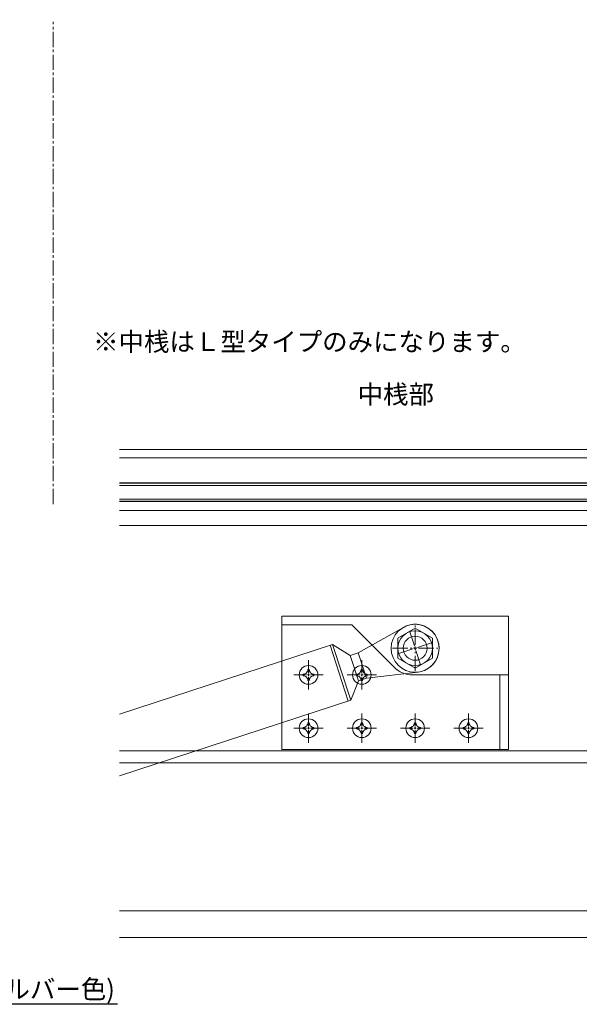
# Model space of a CAD drawing. Units: millimetres. Extents: x -12289 to 909215, y -2748 to 52629.
# Drawn here: x 8788 to 8997, y 6804 to 7174 of the extents above; entities that cross this region are included whole.
import ezdxf
from ezdxf import colors
from ezdxf.entities.mleader import LeaderData, LeaderLine
from ezdxf.math import Vec2, Vec3

# ---------------------------------------------------------------- set-up
doc = ezdxf.new("R2010")
doc.units = ezdxf.units.MM
doc.header["$LTSCALE"] = 0.3
doc.header["$PDMODE"] = 33
doc.header["$PDSIZE"] = 5
doc.linetypes.add('CENTER2', pattern=[28.575, 19.05, -3.175, 3.175, -3.175])
doc.linetypes.add('HIDDEN2', pattern=[4.7625, 3.175, -1.5875])
doc.layers.get('0').update_dxf_attribs({"lineweight": 9})
doc.layers.get('Defpoints').update_dxf_attribs({"lineweight": 9})
for name, color, linetype, lineweight in [('ガラス01', 140, 'Continuous', 25), ('ガラス02', 141, 'Continuous', 9), ('テキスト @ 2', 50, 'Continuous', 9), ('パーツ02', 121, 'Continuous', 9), ('ビスボルト', 171, 'Continuous', 9), ('中心線', 210, 'CENTER2', 9), ('型材02', 71, 'Continuous', 9), ('寸法', 10, 'Continuous', 9), ('寸法 @ 2', 10, 'Continuous', 9)]:
    doc.layers.add(name, color=color, linetype=linetype, lineweight=lineweight)
doc.styles.add('TGK-text', font='txt', dxfattribs={"height": 3.5})
doc.dimstyles.new('T-dim', dxfattribs={"dimtxt": 3.5, "dimasz": 1.5, "dimexe": 0, "dimexo": 3, "dimgap": 1, "dimtad": 1, "dimdec": 1, "dimdsep": 46, "dimtxsty": 'TGK-text', "dimblk": 'DOTBLANK', "dimcen": 0, "dimclrt": 2, "dimazin": 2, "dimtfac": 1, "dimtdec": 1, "dimtix": 1, "dimtmove": 2, "dimatfit": 3, "dimldrblk": 'OPEN30', "dimfxl": 1, "dimtolj": 1, "dimtzin": 0, "dimarcsym": 0})
doc.dimstyles.new('T-dimN', dxfattribs={"dimtxt": 3.5, "dimasz": 10, "dimexe": 0, "dimexo": 3, "dimgap": 1, "dimtad": 1, "dimdec": 1, "dimdsep": 46, "dimtxsty": 'TGK-text', "dimcen": 0, "dimclrt": 2, "dimazin": 2, "dimtfac": 1, "dimtdec": 1, "dimtix": 1, "dimtmove": 2, "dimatfit": 3, "dimldrblk": 'OPEN30', "dimfxl": 1, "dimtolj": 1, "dimtzin": 0, "dimarcsym": 0})

# ---------------------------------------------------------------- blocks, each defined once
blk = doc.blocks.new('*U136')
at = {"layer": '中心線', "color": 0, "linetype": 'CENTER2', "transparency": 16777216}
for p, q in [((0, 0.7), (0, 5.5)), ((-5.5, 0), (-0.7, 0)), ((0.7, 0), (5.5, 0)), ((0, -5.5), (0, -0.7))]:
    blk.add_line(p, q, dxfattribs=at)
at = {"layer": '中心線', "color": 0, "linetype": 'Continuous', "transparency": 16777216}
for p, q in [((-0.35, 0), (0.35, 0)), ((0, -0.35), (0, 0.35))]:
    blk.add_line(p, q, dxfattribs=at)
blk = doc.blocks.new('*U135')
at = {"layer": 'ビスボルト', "linetype": 'ByBlock'}
blk.add_circle((0, 0), 3.5, dxfattribs=at)
for centre, radius, start, end in [((0, 0), 2.05, 171.938, 180), ((0, 0), 2.05, 180, 188.062), ((-2.03, 2.0296), 1.742, 269.999, 0.001), ((0, 0), 2.05, 90, 98.062), ((0, 0), 2.05, 81.938, 90), ((2.0296, 2.0296), 1.742, 179.999, 270.001), ((0, 0), 2.05, 0, 8.062), ((0, 0), 2.05, 351.938, 0), ((-2.03, -2.0296), 1.742, 359.999, 90.001), ((0, 0), 2.05, 261.938, 270), ((0, 0), 2.05, 270, 278.062), ((2.0296, -2.0296), 1.742, 89.999, 180.001)]:
    blk.add_arc(centre, radius, start, end, dxfattribs=at)
at = {"layer": '中心線', "linetype": 'CENTER2'}
blk.add_blockref('*U136', (0, 0), dxfattribs=at)
blk = doc.blocks.new('ダンパーブラケット上正面900')
at = {"layer": 'パーツ02'}
for p, q in [((35, 12), (-50, 12)), ((-50, 12), (-50, -38)), ((35, -38), (35, 12)), ((-23.8, 8.8), (-50, 8.8)), ((31.8, -38), (31.8, -10)), ((-50, -38), (35, -38))]:
    blk.add_line(p, q, dxfattribs=at)
blk.add_lwpolyline([(-23.8, 8.8), (-7.93, -7.07, 0.198912), (-0.86, -10), (35, -10)], format="xyb", dxfattribs=at)
blk.add_circle((0, 0), 4.5, dxfattribs=at)
at = {"layer": 'ビスボルト'}
for p in [(-40, -10), (-20, -10), (-40, -30), (-20, -30), (0, -30), (20, -30)]:
    blk.add_blockref('*U135', p, dxfattribs=at)
blk = doc.blocks.new('*U333')
at = {"layer": '中心線', "color": 0, "linetype": 'CENTER2', "transparency": 16777216}
for p, q in [((0, 0.9), (0, 6.5)), ((-6.5, 0), (-0.9, 0)), ((0.9, 0), (6.5, 0)), ((0, -6.5), (0, -0.9))]:
    blk.add_line(p, q, dxfattribs=at)
at = {"layer": '中心線', "color": 0, "linetype": 'Continuous', "transparency": 16777216}
for p, q in [((-0.45, 0), (0.45, 0)), ((0, -0.45), (0, 0.45))]:
    blk.add_line(p, q, dxfattribs=at)
blk = doc.blocks.new('*U99')
at = {"layer": '中心線', "color": 0, "linetype": 'CENTER2', "transparency": 16777216}
for p, q in [((0, 1.3), (0, 8.5)), ((-8.5, 0), (-1.3, 0)), ((1.3, 0), (8.5, 0)), ((0, -8.5), (0, -1.3))]:
    blk.add_line(p, q, dxfattribs=at)
at = {"layer": '中心線', "color": 0, "linetype": 'Continuous', "transparency": 16777216}
for p, q in [((-0.65, 0), (0.65, 0)), ((0, -0.65), (0, 0.65))]:
    blk.add_line(p, q, dxfattribs=at)
blk = doc.blocks.new('*U100')
at = {"layer": 'ビスボルト', "linetype": 'ByBlock'}
for p, q in [((0, 7.51), (-6.5, 3.75)), ((6.5, 3.75), (0, 7.51)), ((-6.5, 3.75), (-6.5, -3.75)), ((6.5, -3.75), (6.5, 3.75)), ((-6.5, -3.75), (0, -7.51)), ((0, -7.51), (6.5, -3.75))]:
    blk.add_line(p, q, dxfattribs=at)
blk.add_circle((0, 0), 6.5, dxfattribs=at)
at = {"layer": '中心線', "linetype": 'CENTER2'}
blk.add_blockref('*U99', (0, 0), dxfattribs=at)
blk = doc.blocks.new('*U255')
at = {"layer": 'ビスボルト', "linetype": 'ByBlock'}
blk.add_circle((0, 0), 9, dxfattribs=at)
blk.add_blockref('*U100', (0, 0), dxfattribs=at)
blk = doc.blocks.new('*U336')
at = {"layer": '中心線', "color": 0, "linetype": 'CENTER2', "transparency": 16777216}
blk.add_line((0, -90.48), (0, 90.48), dxfattribs=at)
blk = doc.blocks.new('*U249')
at = {"layer": 'ガラス01'}
for p, q in [((0, 6.8), (0, 0)), ((0, 6.8), (425, 6.8)), ((0, 0), (425, 0))]:
    blk.add_line(p, q, dxfattribs=at)
at = {"layer": 'ガラス02'}
for p, q in [((0, 6), (425, 6)), ((0, 0.8), (425, 0.8))]:
    blk.add_line(p, q, dxfattribs=at)
blk = doc.blocks.new('_Open30')
at = {"color": 0, "linetype": 'ByBlock', "lineweight": -2}
for p, q in [((-1, 0.268), (0, 0)), ((0, 0), (-1, -0.268)), ((0, 0), (-1, 0))]:
    blk.add_line(p, q, dxfattribs=at)
blk = doc.blocks.new('*D1227')
at = {"layer": 'Defpoints', "color": 0, "transparency": 16777216}
for p in [(9250.07, 7357.67), (8350.07, 7171.13), (9250.07, 7171.13)]:
    blk.add_point(p, dxfattribs=at)
at = {"layer": '寸法', "color": 0, "lineweight": -2, "transparency": 16777216}
for p, q in [((8350.07, 7177.13), (8350.07, 7357.67)), ((8370.07, 7357.67), (9230.07, 7357.67)), ((9250.07, 7177.13), (9250.07, 7357.67))]:
    blk.add_line(p, q, dxfattribs=at)
at = {"layer": '寸法', "color": 0, "transparency": 16777216}
for points in [[(8370.07, 7361.01), (8370.07, 7354.34), (8350.07, 7357.67)], [(9230.07, 7361.01), (9230.07, 7354.34), (9250.07, 7357.67)]]:
    blk.add_solid(points, dxfattribs=at)
at = {"layer": '寸法', "color": 2, "transparency": 16777216, "insert": (8800.07, 7363.78), "char_height": 7, "attachment_point": 5, "style": 'TGK-text', "bg_fill": 3, "box_fill_scale": 1.1, "bg_fill_color": 9, "bg_fill_true_color": 13158600, "bg_fill_transparency": 0}
blk.add_mtext('\\A1;呼称寸法', dxfattribs=at)
blk = doc.blocks.new('_DotBlank')
at = {"color": 0, "linetype": 'ByBlock', "lineweight": -2}
blk.add_line((-0.5, 0), (-1, 0), dxfattribs=at)
blk.add_circle((0, 0), 0.5, dxfattribs=at)
blk = doc.blocks.new('*D1230')
at = {"layer": 'Defpoints', "color": 0, "transparency": 16777216}
for p in [(9362.07, 7378.76), (8238.07, 6808.16), (9362.07, 6808.16)]:
    blk.add_point(p, dxfattribs=at)
at = {"layer": '寸法', "color": 0, "lineweight": -2, "transparency": 16777216}
for p, q in [((8238.07, 6814.16), (8238.07, 7378.76)), ((8241.07, 7378.76), (9359.07, 7378.76)), ((9362.07, 6814.16), (9362.07, 7378.76))]:
    blk.add_line(p, q, dxfattribs=at)
at = {"layer": '寸法', "color": 0, "lineweight": -2, "transparency": 16777216, "xscale": 3, "yscale": 3, "zscale": 3, "rotation": 180}
blk.add_blockref('_DotBlank', (8238.07, 7378.76), dxfattribs=at)
at = {"layer": '寸法', "color": 0, "lineweight": -2, "transparency": 16777216, "xscale": 3, "yscale": 3, "zscale": 3}
blk.add_blockref('_DotBlank', (9362.07, 7378.76), dxfattribs=at)
at = {"layer": '寸法', "color": 2, "transparency": 16777216, "insert": (8800.07, 7384.88), "char_height": 7, "attachment_point": 5, "style": 'TGK-text'}
blk.add_mtext('\\A1;本体外形寸法', dxfattribs=at)
blk = doc.blocks.new('*D1232')
at = {"layer": 'Defpoints', "color": 0, "transparency": 16777216}
for p in [(9215.07, 7335.24), (8385.07, 6839.56), (9215.07, 6839.56)]:
    blk.add_point(p, dxfattribs=at)
at = {"layer": '寸法', "color": 0, "lineweight": -2, "transparency": 16777216}
for p, q in [((8385.07, 6845.56), (8385.07, 7335.24)), ((8388.07, 7335.24), (9212.07, 7335.24)), ((9215.07, 6845.56), (9215.07, 7335.24))]:
    blk.add_line(p, q, dxfattribs=at)
at = {"layer": '寸法', "color": 0, "lineweight": -2, "transparency": 16777216, "xscale": 3, "yscale": 3, "zscale": 3, "rotation": 180}
blk.add_blockref('_DotBlank', (8385.07, 7335.24), dxfattribs=at)
at = {"layer": '寸法', "color": 0, "lineweight": -2, "transparency": 16777216, "xscale": 3, "yscale": 3, "zscale": 3}
blk.add_blockref('_DotBlank', (9215.07, 7335.24), dxfattribs=at)
at = {"layer": '寸法', "color": 2, "transparency": 16777216, "insert": (8800.07, 7341.36), "char_height": 7, "attachment_point": 5, "style": 'TGK-text'}
blk.add_mtext('\\A1;有効開口寸法', dxfattribs=at)

msp = doc.modelspace()

# ---------------------------------------------------------------- linework, layer by layer
at = {"layer": 'パーツ02', "linetype": 'ByBlock'}
for p, q in [((8914.6, 6936.33), (8931.49, 6945.89)), ((8825.07, 6913.28), (8904.94, 6939.48)), ((8903.99, 6939.16), (8910.85, 6918.26)), ((8904.94, 6939.48), (8911.8, 6918.57)), ((8911.56, 6935.33), (8904.94, 6939.48)), ((8911.56, 6935.33), (8914.6, 6936.33)), ((8911.56, 6935.33), (8914.68, 6925.83)), ((8914.6, 6936.33), (8917.72, 6926.83)), ((8914.68, 6925.83), (8917.72, 6926.83)), ((8917.72, 6926.83), (8936.99, 6929.12)), ((8914.68, 6925.83), (8911.8, 6918.57)), ((8825.07, 6890.13), (8911.8, 6918.57))]:
    msp.add_line(p, q, dxfattribs=at)
msp.add_circle((8935.92, 6938.06), 4.5, dxfattribs=at)
msp.add_arc((8935.92, 6938.06), 9, 276.7942, 119.5196, dxfattribs=at)
at = {"layer": '型材02'}
for p, q in [((9230.57, 7012.66), (8825.07, 7012.66)), ((9230.57, 7009.46), (8825.07, 7009.46)), ((9226.17, 6989.76), (8825.07, 6989.76)), ((9226.17, 6984.16), (8825.07, 6984.16)), ((9257.17, 6899.56), (8825.07, 6899.56)), ((9257.17, 6895.06), (8825.07, 6895.06)), ((9215.07, 6839.56), (8825.07, 6839.56)), ((9215.07, 6829.56), (8825.07, 6829.56))]:
    msp.add_line(p, q, dxfattribs=at)

# ---------------------------------------------------------------- block references
at = {"layer": 'ガラス01', "linetype": 'HIDDEN2', "xscale": -1}
msp.add_blockref('*U249', (9250.07, 6993.16), dxfattribs=at)
at = {"layer": 'パーツ02'}
msp.add_blockref('ダンパーブラケット上正面900', (8935.92, 6938.06), dxfattribs=at)
at = {"layer": 'ビスボルト'}
msp.add_blockref('*U255', (8935.92, 6938.06), dxfattribs=at)
at = {"layer": '中心線', "linetype": 'CENTER2'}
msp.add_blockref('*U336', (8800.07, 7082.64), dxfattribs=at)
at = {"layer": '中心線', "linetype": 'CENTER2', "rotation": 198.1569235240919}
msp.add_blockref('*U333', (8935.92, 6938.06), dxfattribs=at)

# ---------------------------------------------------------------- texts
at = {"layer": 'テキスト @ 2', "char_height": 7, "attachment_point": 1, "style": 'TGK-text'}
for s, width, insert in [('※中桟はＬ型タイプのみになります。', 150.9846, (8815.08, 7056.56)), ('\\pi13.31643;中桟部', 52.2521, (8821.1, 7036.83))]:
    msp.add_mtext_dynamic_manual_height_columns(s, width=width, gutter_width=35, heights=[0], dxfattribs=dict(at, insert=insert))

# ---------------------------------------------------------------- leaders
at = {"layer": 'テキスト @ 2'}
ml = msp.add_multileader_mtext('Standard', dxfattribs=at)
ml.set_content('ダンパー(シルバー色)', color=2, style='TGK-text')
ml.set_leader_properties()
ml.set_arrow_properties(name='OPEN30')
ml.build(insert=Vec2(0, 0))
ml.multileader.update_dxf_attribs({"text_left_attachment_type": 5, "text_right_attachment_type": 5, "dogleg_length": 3, "scale": 2})
ctx = ml.context
ctx.base_point, ctx.scale, ctx.char_height, ctx.landing_gap_size, ctx.plane_origin = Vec3(8730.69, 6804.61), 2, 7, 0.18, Vec3(8617.28, 6826.13)
ctx.left_attachment, ctx.right_attachment = 5, 5
notes = []
notes.append((ctx, [(1, (1, 1, 0), (8709.29, 6804.61), (1, 0), 21.4, [(0, [(8681.35, 6854.38)], 0, [])])]))
ctx.mtext.insert, ctx.mtext.flow_direction = Vec3(8730.87, 6813.65), 5
for ctx, leaders in notes:
    for number, flags, end, landing, length, lines in leaders:
        leader = LeaderData()
        leader.index, (leader.has_last_leader_line, leader.has_dogleg_vector, leader.attachment_direction) = number, flags
        leader.last_leader_point, leader.dogleg_vector, leader.dogleg_length = Vec3(end), Vec3(landing), length
        for number, points, colour, breaks in lines:
            line = LeaderLine()
            line.index, line.vertices, line.color, line.breaks = number, Vec3.list(points), colors.encode_raw_color(colour), breaks
            leader.lines.append(line)
        ctx.leaders.append(leader)

# ---------------------------------------------------------------- next in the draw order: dimensions: what is measured, and where the dimension line sits
at = {"layer": '寸法 @ 2'}
dim = msp.add_linear_dim(base=(9250.07, 7357.67), p1=(8350.07, 7171.13), p2=(9250.07, 7171.13), text='呼称寸法', dimstyle='T-dimN', override={"dimscale": 2, "dimtix": 1, "dimtofl": 1, "dimtmove": 2, "dimatfit": 3}, dxfattribs=at)
dim.commit()
dim.dimension.update_dxf_attribs({"geometry": '*D1227', "text_midpoint": (8800.07, 7363.78)})

# ---------------------------------------------------------------- next in the draw order: dimensions: what is measured, and where the dimension line sits
for base, p1, p2, text, picture, middle in [((9362.07, 7378.76), (8238.07, 6808.16), (9362.07, 6808.16), '本体外形寸法', '*D1230', (8800.07, 7384.88)), ((9215.07, 7335.24), (8385.07, 6839.56), (9215.07, 6839.56), '有効開口寸法', '*D1232', (8800.07, 7341.36))]:
    dim = msp.add_linear_dim(base=base, p1=p1, p2=p2, text=text, dimstyle='T-dim', override={"dimscale": 2, "dimtix": 1, "dimtofl": 1, "dimtmove": 2, "dimatfit": 3}, dxfattribs=at)
    dim.commit()
    dim.dimension.update_dxf_attribs({"geometry": picture, "text_midpoint": middle})

doc.saveas('drawing.dxf')
